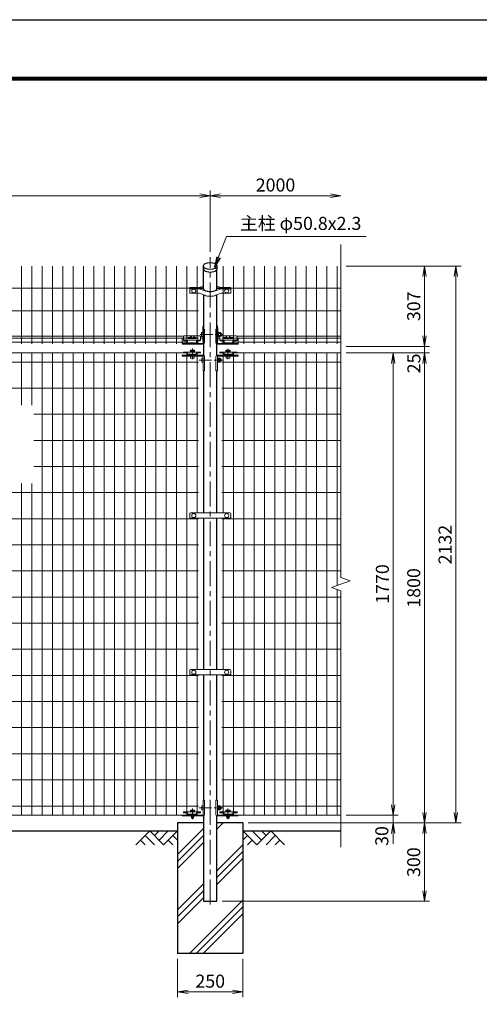
# Model space of a CAD drawing. Units: millimetres. Extents: x 0 to 8400, y 0 to 5940.
# Drawn here: x 2086 to 3845, y 2170 to 5940 of the extents above; entities that cross this region are included whole.
import ezdxf

# ---------------------------------------------------------------- set-up
doc = ezdxf.new("R2010")
doc.units = ezdxf.units.MM
doc.header["$LTSCALE"] = 3
doc.header["$MEASUREMENT"] = 0
doc.header["$PDMODE"] = 35
doc.linetypes.add('CENTER', pattern=[50.8, 31.75, -6.35, 6.35, -6.35])
doc.linetypes.add('DASHED', pattern=[19.05, 12.7, -6.35])
for name, color, linetype in [('D-BGD', 7, 'Continuous'), ('D-STR1', 1, 'Continuous'), ('D-STR4', 7, 'Continuous'), ('D-TTL', 2, 'Continuous')]:
    doc.layers.add(name, color=color, linetype=linetype)
for name, color, linetype, lineweight in [('D-BMK', 2, 'CENTER', 13), ('D-DCR-HCH', 7, 'Continuous', 13), ('D-STR-DIM', 7, 'Continuous', 13), ('D-STR-TXT', 7, 'Continuous', 13), ('D-STR2', 7, 'Continuous', 13), ('D-STR3', 3, 'Continuous', 13)]:
    doc.layers.add(name, color=color, linetype=linetype, lineweight=lineweight)
doc.styles.add('ゴシック', font='txt')
doc.dimstyles.new('STYLE', dxfattribs={"dimscale": 20, "dimtxt": 2.5, "dimasz": 2, "dimexe": 1, "dimexo": 1, "dimgap": 0.8, "dimtad": 1, "dimdsep": 46, "dimtxsty": 'ゴシック', "dimblk": 'OPEN', "dimcen": 1e-08, "dimclrd": 256, "dimclre": 256, "dimclrt": 256, "dimadec": 0, "dimazin": 2, "dimtfac": 1, "dimtmove": 2, "dimatfit": 3, "dimldrblk": 'OPEN', "dimfxl": 0, "dimtolj": 1, "dimtzin": 0, "dimlwd": -1, "dimlwe": -1, "dimarcsym": 0})

# ---------------------------------------------------------------- blocks, each defined once
blk = doc.blocks.new('_Open')
at = {"color": 0, "linetype": 'ByBlock', "lineweight": -2}
for p, q in [((-1, 0.167), (0, 0)), ((-1, -0.167), (0, 0)), ((0, 0), (-1, 0))]:
    blk.add_line(p, q, dxfattribs=at)
blk = doc.blocks.new('*D8')
at = {"layer": 'D-STR-DIM'}
for p, q in [((815, 5051), (815, 5286)), ((2815, 5051), (2815, 5286)), ((855, 5266), (2775, 5266))]:
    blk.add_line(p, q, dxfattribs=at)
at = {"layer": 'Defpoints', "color": 0}
for p in [(2815, 5266), (815, 5031), (2815, 5031)]:
    blk.add_point(p, dxfattribs=at)
at = {"layer": 'D-STR-DIM', "xscale": 40, "yscale": 40, "zscale": 40, "rotation": 180}
blk.add_blockref('_Open', (815, 5266), dxfattribs=at)
at = {"layer": 'D-STR-DIM', "xscale": 40, "yscale": 40, "zscale": 40}
blk.add_blockref('_Open', (2815, 5266), dxfattribs=at)
at = {"layer": 'D-STR-DIM', "insert": (1815, 5307), "char_height": 50, "attachment_point": 5, "style": 'ゴシック'}
blk.add_mtext('\\A1;2000', dxfattribs=at)
blk = doc.blocks.new('*D9')
at = {"layer": 'D-STR-DIM'}
for p, q in [((2815, 5051), (2815, 5286)), ((2855, 5266), (3275, 5266))]:
    blk.add_line(p, q, dxfattribs=at)
at = {"layer": 'Defpoints', "color": 0}
for p in [(3315, 5266), (3315, 5079), (2815, 5031)]:
    blk.add_point(p, dxfattribs=at)
at = {"layer": 'D-STR-DIM', "xscale": 40, "yscale": 40, "zscale": 40, "rotation": 180}
blk.add_blockref('_Open', (2815, 5266), dxfattribs=at)
at = {"layer": 'D-STR-DIM', "xscale": 40, "yscale": 40, "zscale": 40}
blk.add_blockref('_Open', (3315, 5266), dxfattribs=at)
at = {"layer": 'D-STR-DIM', "insert": (3065, 5307), "char_height": 50, "attachment_point": 5, "style": 'ゴシック'}
blk.add_mtext('\\A1;2000', dxfattribs=at)
blk = doc.blocks.new('*D10')
at = {"layer": 'D-STR-DIM'}
for p, q in [((3515, 2934), (3515, 2974)), ((3335, 2894), (3535, 2894)), ((3515, 2864), (3515, 2894)), ((2960, 2864), (3535, 2864)), ((3515, 2824), (3515, 2784))]:
    blk.add_line(p, q, dxfattribs=at)
at = {"layer": 'Defpoints', "color": 0}
for p in [(3315, 2894), (3515, 2894), (2940, 2864)]:
    blk.add_point(p, dxfattribs=at)
at = {"layer": 'D-STR-DIM', "xscale": 40, "yscale": 40, "zscale": 40}
for p, rotation in [((3515, 2894), 270), ((3515, 2864), 90)]:
    blk.add_blockref('_Open', p, dxfattribs=dict(at, rotation=rotation))
at = {"layer": 'D-STR-DIM', "insert": (3471.9, 2814.1), "char_height": 50, "attachment_point": 5, "rotation": 90, "style": 'ゴシック'}
blk.add_mtext('\\A1;30', dxfattribs=at)
blk = doc.blocks.new('*D11')
at = {"layer": 'D-STR-DIM'}
for p, q in [((3335, 4664), (3535, 4664)), ((3515, 2934), (3515, 4624)), ((3335, 2894), (3535, 2894))]:
    blk.add_line(p, q, dxfattribs=at)
at = {"layer": 'Defpoints', "color": 0}
for p in [(3315, 4664), (3515, 4664), (3315, 2894)]:
    blk.add_point(p, dxfattribs=at)
at = {"layer": 'D-STR-DIM', "xscale": 40, "yscale": 40, "zscale": 40}
for p, rotation in [((3515, 4664), 90), ((3515, 2894), 270)]:
    blk.add_blockref('_Open', p, dxfattribs=dict(at, rotation=rotation))
at = {"layer": 'D-STR-DIM', "insert": (3474, 3779), "char_height": 50, "attachment_point": 5, "rotation": 90, "style": 'ゴシック'}
blk.add_mtext('\\A1;1770', dxfattribs=at)
blk = doc.blocks.new('*D12')
at = {"layer": 'D-STR-DIM'}
for p, q in [((3335, 4664), (3655, 4664)), ((3635, 2904), (3635, 4624)), ((3335, 2864), (3655, 2864))]:
    blk.add_line(p, q, dxfattribs=at)
at = {"layer": 'Defpoints', "color": 0}
for p in [(3315, 4664), (3635, 4664), (3315, 2864)]:
    blk.add_point(p, dxfattribs=at)
at = {"layer": 'D-STR-DIM', "xscale": 40, "yscale": 40, "zscale": 40}
for p, rotation in [((3635, 4664), 90), ((3635, 2864), 270)]:
    blk.add_blockref('_Open', p, dxfattribs=dict(at, rotation=rotation))
at = {"layer": 'D-STR-DIM', "insert": (3594, 3764), "char_height": 50, "attachment_point": 5, "rotation": 90, "style": 'ゴシック'}
blk.add_mtext('\\A1;1800', dxfattribs=at)
blk = doc.blocks.new('*D6')
at = {"layer": 'D-STR-DIM'}
for p, q in [((3335, 4996), (3775, 4996)), ((3755, 2904), (3755, 4956)), ((2960, 2864), (3775, 2864))]:
    blk.add_line(p, q, dxfattribs=at)
at = {"layer": 'Defpoints', "color": 0}
for p in [(3315, 4996), (3755, 4996), (2940, 2864)]:
    blk.add_point(p, dxfattribs=at)
at = {"layer": 'D-STR-DIM', "xscale": 40, "yscale": 40, "zscale": 40}
for p, rotation in [((3755, 4996), 90), ((3755, 2864), 270)]:
    blk.add_blockref('_Open', p, dxfattribs=dict(at, rotation=rotation))
at = {"layer": 'D-STR-DIM', "insert": (3714, 3930), "char_height": 50, "attachment_point": 5, "rotation": 90, "style": 'ゴシック'}
blk.add_mtext('\\A1;2132', dxfattribs=at)
blk = doc.blocks.new('*D13')
at = {"layer": 'D-STR-DIM'}
for p, q in [((3635, 4729), (3635, 4769)), ((3335, 4689), (3655, 4689)), ((3635, 4664), (3635, 4689)), ((3335, 4664), (3655, 4664)), ((3635, 4624), (3635, 4584))]:
    blk.add_line(p, q, dxfattribs=at)
at = {"layer": 'Defpoints', "color": 0}
for p in [(3315, 4689), (3635, 4689), (3315, 4664)]:
    blk.add_point(p, dxfattribs=at)
at = {"layer": 'D-STR-DIM', "xscale": 40, "yscale": 40, "zscale": 40}
for p, rotation in [((3635, 4689), 270), ((3635, 4664), 90)]:
    blk.add_blockref('_Open', p, dxfattribs=dict(at, rotation=rotation))
at = {"layer": 'D-STR-DIM', "insert": (3594.6, 4623.7), "char_height": 50, "attachment_point": 5, "rotation": 90, "style": 'ゴシック'}
blk.add_mtext('\\A1;25', dxfattribs=at)
blk = doc.blocks.new('*D14')
at = {"layer": 'D-STR-DIM'}
for p, q in [((2960, 2864), (3655, 2864)), ((3635, 2824), (3635, 2604)), ((2860.4, 2564), (3655, 2564))]:
    blk.add_line(p, q, dxfattribs=at)
at = {"layer": 'Defpoints', "color": 0}
for p in [(2940, 2864), (2840.4, 2564), (3635, 2564)]:
    blk.add_point(p, dxfattribs=at)
at = {"layer": 'D-STR-DIM', "xscale": 40, "yscale": 40, "zscale": 40}
for p, rotation in [((3635, 2864), 90), ((3635, 2564), 270)]:
    blk.add_blockref('_Open', p, dxfattribs=dict(at, rotation=rotation))
at = {"layer": 'D-STR-DIM', "insert": (3594, 2714), "char_height": 50, "attachment_point": 5, "rotation": 90, "style": 'ゴシック'}
blk.add_mtext('\\A1;300', dxfattribs=at)
blk = doc.blocks.new('*D7')
at = {"layer": 'D-STR-DIM'}
for p, q in [((2690, 2344), (2690, 2197.3)), ((2940, 2344), (2940, 2197.3)), ((2730, 2217.3), (2900, 2217.3))]:
    blk.add_line(p, q, dxfattribs=at)
at = {"layer": 'Defpoints', "color": 0}
for p in [(2690, 2364), (2940, 2364), (2940, 2217.3)]:
    blk.add_point(p, dxfattribs=at)
at = {"layer": 'D-STR-DIM', "xscale": 40, "yscale": 40, "zscale": 40, "rotation": 180}
blk.add_blockref('_Open', (2690, 2217.3), dxfattribs=at)
at = {"layer": 'D-STR-DIM', "xscale": 40, "yscale": 40, "zscale": 40}
blk.add_blockref('_Open', (2940, 2217.3), dxfattribs=at)
at = {"layer": 'D-STR-DIM', "insert": (2815, 2258.3), "char_height": 50, "attachment_point": 5, "style": 'ゴシック'}
blk.add_mtext('\\A1;250', dxfattribs=at)
blk = doc.blocks.new('*D15')
at = {"layer": 'D-STR-DIM'}
for p, q in [((3335, 4996), (3655, 4996)), ((3635, 4729), (3635, 4956)), ((3335, 4689), (3655, 4689))]:
    blk.add_line(p, q, dxfattribs=at)
at = {"layer": 'Defpoints', "color": 0}
for p in [(3315, 4996), (3635, 4996), (3315, 4689)]:
    blk.add_point(p, dxfattribs=at)
at = {"layer": 'D-STR-DIM', "xscale": 40, "yscale": 40, "zscale": 40}
for p, rotation in [((3635, 4996), 90), ((3635, 4689), 270)]:
    blk.add_blockref('_Open', p, dxfattribs=dict(at, rotation=rotation))
at = {"layer": 'D-STR-DIM', "insert": (3594, 4842.5), "char_height": 50, "attachment_point": 5, "rotation": 90, "style": 'ゴシック'}
blk.add_mtext('\\A1;307', dxfattribs=at)

msp = doc.modelspace()

# ---------------------------------------------------------------- hatches: boundary and pattern name
at = {"layer": 'D-DCR-HCH'}
h = msp.add_hatch(dxfattribs=at)
h.set_pattern_fill('PLAST', color=256, scale=600, angle=45)
h.paths.add_polyline_path([(2940.025, 2863.98), (2840.425, 2863.98), (2840.425, 2563.98), (2789.625, 2563.98), (2789.625, 2863.98), (2690.025, 2863.98), (2690.025, 2363.98), (2940.025, 2363.98)])

# ---------------------------------------------------------------- linework, layer by layer
at = {"layer": 'D-BGD'}
for p, q in [((940.025, 2833.98), (2690.025, 2833.98)), ((2940.025, 2833.98), (3315.025, 2833.98))]:
    msp.add_line(p, q, dxfattribs=at)
at = {"layer": 'D-BMK'}
for p, q in [((2815.025, 2551.98), (2815.025, 5030.98)), ((2747.125, 4680.48), (2747.125, 4639.98)), ((2882.925, 4679.98), (2882.925, 4639.98)), ((2747.125, 4658.644), (2747.125, 4642.518)), ((2882.925, 4658.344), (2882.925, 4642.518)), ((2747.125, 2918.98), (2747.125, 2878.98)), ((2882.925, 2918.98), (2882.925, 2878.98))]:
    msp.add_line(p, q, dxfattribs=at)
at = {"layer": 'D-BMK', "ltscale": 0.5}
for p, q in [((2776.925, 4734.879), (2863.753, 4734.879)), ((2772.829, 4635.98), (2863.753, 4635.98)), ((2772.829, 2921.98), (2863.753, 2921.98))]:
    msp.add_line(p, q, dxfattribs=at)
at = {"layer": 'D-DCR-HCH'}
for p, q in [((2583.601, 2833.98), (2530.389, 2780.768)), ((2583.601, 2833.98), (2636.813, 2780.768)), ((2601.339, 2816.242), (2619.076, 2833.98)), ((2619.076, 2798.505), (2654.551, 2833.98)), ((2636.813, 2780.768), (2690.025, 2833.98)), ((2993.238, 2780.768), (2940.025, 2833.98)), ((3010.975, 2798.505), (2975.5, 2833.98)), ((3046.45, 2833.98), (2993.238, 2780.768)), ((3028.805, 2816.15), (3010.975, 2833.98)), ((3046.45, 2833.98), (3099.662, 2780.768)), ((2548.127, 2798.505), (2565.945, 2780.768)), ((2565.864, 2816.242), (2601.502, 2780.768)), ((2654.551, 2798.505), (2672.37, 2780.768)), ((2672.288, 2816.242), (2690.025, 2798.586)), ((2957.763, 2816.242), (2940.025, 2798.586)), ((2975.5, 2798.505), (2957.681, 2780.768)), ((3064.187, 2816.242), (3028.549, 2780.768)), ((3081.924, 2798.505), (3064.105, 2780.768))]:
    msp.add_line(p, q, dxfattribs=at)
at = {"layer": 'D-STR-DIM'}
for p, q in [((3315.025, 3804.632), (3315.025, 5078.98)), ((3279.787, 3766.154), (3350.264, 3791.806)), ((3350.264, 3791.806), (3315.025, 3804.632)), ((3315.025, 3753.328), (3279.787, 3766.154)), ((3315.025, 2770.98), (3315.025, 3753.328))]:
    msp.add_line(p, q, dxfattribs=at)
at = {"layer": 'D-STR1'}
for p, q in [((2788.425, 4996.419), (2788.425, 4986.892)), ((2789.625, 4909.475), (2789.625, 4982.943)), ((2840.425, 4909.475), (2840.425, 4982.943)), ((2841.625, 4986.892), (2841.625, 4996.419)), ((2789.625, 4886.456), (2789.625, 4759.821)), ((2840.425, 4759.821), (2840.425, 4886.456)), ((2789.625, 4698.202), (2789.625, 4654.637)), ((2840.425, 4654.637), (2840.425, 4698.202)), ((2789.625, 4594.98), (2789.625, 4051.23)), ((2840.425, 4051.23), (2840.425, 4594.98)), ((2789.625, 4031.23), (2789.625, 3451.23)), ((2840.425, 3451.23), (2840.425, 4031.23)), ((2789.625, 3431.23), (2789.625, 2950.78)), ((2840.425, 2950.78), (2840.425, 3431.23)), ((2789.625, 2891.123), (2789.625, 2563.98)), ((2840.425, 2563.98), (2840.425, 2891.123)), ((2789.625, 2563.98), (2840.425, 2563.98))]:
    msp.add_line(p, q, dxfattribs=at)
msp.add_ellipse((2815.025, 4996.419), major_axis=(26.6, 0), ratio=0.5, dxfattribs=at)
msp.add_ellipse((2815.025, 4986.892), major_axis=(26.6, 0), ratio=0.5, start_param=3.14159265, end_param=6.28318531, dxfattribs=at)
at = {"layer": 'D-STR2'}
for p, q in [((2092.109, 4698.501), (2092.109, 4996.419)), ((2131.692, 4698.501), (2131.692, 4996.419)), ((2171.275, 4698.501), (2171.275, 4996.419)), ((2210.859, 4698.501), (2210.859, 4996.419)), ((2250.442, 4698.501), (2250.442, 4996.419)), ((2290.025, 4698.501), (2290.025, 4996.419)), ((2329.609, 4698.501), (2329.609, 4996.419)), ((2369.192, 4698.501), (2369.192, 4996.419)), ((2408.775, 4698.501), (2408.775, 4996.419)), ((2448.359, 4698.501), (2448.359, 4996.419)), ((2487.942, 4698.501), (2487.942, 4996.419)), ((2527.525, 4698.501), (2527.525, 4996.419)), ((2567.109, 4698.501), (2567.109, 4996.419)), ((2606.692, 4698.501), (2606.692, 4996.419)), ((2646.275, 4698.501), (2646.275, 4996.419)), ((2685.859, 4698.501), (2685.859, 4996.419)), ((2725.442, 4698.501), (2725.442, 4996.419)), ((2765.025, 4698.501), (2765.025, 4996.419)), ((2865.025, 4698.501), (2865.025, 4996.419)), ((2904.609, 4698.501), (2904.609, 4996.419)), ((2944.192, 4698.501), (2944.192, 4996.419)), ((2983.775, 4698.501), (2983.775, 4996.419)), ((3023.359, 4698.501), (3023.359, 4996.419)), ((3062.942, 4698.501), (3062.942, 4996.419)), ((3102.525, 4698.501), (3102.525, 4996.419)), ((3142.109, 4698.501), (3142.109, 4996.419)), ((3181.692, 4698.501), (3181.692, 4996.419)), ((3221.275, 4698.501), (3221.275, 4996.419)), ((3260.859, 4698.501), (3260.859, 4996.419)), ((3300.442, 4698.501), (3300.442, 4996.419)), ((2770.025, 4911.896), (860.025, 4911.896)), ((2860.025, 4911.896), (3315.025, 4911.896)), ((2770.025, 4825.294), (860.025, 4825.294)), ((2860.025, 4825.294), (3315.025, 4825.294)), ((2770.025, 4720.204), (860.025, 4720.204)), ((2713.587, 4728.736), (916.464, 4728.736)), ((2860.025, 4720.204), (3315.025, 4720.204)), ((2916.464, 4728.736), (3315.025, 4728.736)), ((2728.449, 4705.204), (901.602, 4705.204)), ((2770.025, 4705.204), (2762.111, 4705.204)), ((2860.025, 4705.204), (2867.94, 4705.204)), ((2901.602, 4705.204), (3315.025, 4705.204)), ((2728.275, 4663.98), (901.775, 4663.98)), ((2092.109, 4463.98), (2092.109, 4663.98)), ((2131.692, 4463.98), (2131.692, 4663.98)), ((2171.275, 2893.98), (2171.275, 4663.98)), ((2210.859, 2893.98), (2210.859, 4663.98)), ((2250.442, 2893.98), (2250.442, 4663.98)), ((2290.025, 2893.98), (2290.025, 4663.98)), ((2329.609, 2893.98), (2329.609, 4663.98)), ((2369.192, 2893.98), (2369.192, 4663.98)), ((2408.775, 2893.98), (2408.775, 4663.98)), ((2448.359, 2893.98), (2448.359, 4663.98)), ((2487.942, 2893.98), (2487.942, 4663.98)), ((2527.525, 2893.98), (2527.525, 4663.98)), ((2567.109, 2893.98), (2567.109, 4663.98)), ((2606.692, 2893.98), (2606.692, 4663.98)), ((2646.275, 2893.98), (2646.275, 4663.98)), ((2685.859, 2893.98), (2685.859, 4663.98)), ((2725.442, 2893.98), (2725.442, 4663.98)), ((2768.175, 4663.98), (2762.775, 4663.98)), ((2765.025, 4051.23), (2765.025, 4663.98)), ((2860.025, 4663.98), (2865.425, 4663.98)), ((2865.025, 4051.23), (2865.025, 4663.98)), ((2901.775, 4663.98), (3315.025, 4663.98)), ((2904.609, 2893.98), (2904.609, 4663.98)), ((2944.192, 2893.98), (2944.192, 4663.98)), ((2983.775, 2893.98), (2983.775, 4663.98)), ((3023.359, 2893.98), (3023.359, 4663.98)), ((3062.942, 2893.98), (3062.942, 4663.98)), ((3102.525, 2893.98), (3102.525, 4663.98)), ((3142.109, 2893.98), (3142.109, 4663.98)), ((3181.692, 2893.98), (3181.692, 4663.98)), ((3221.275, 2893.98), (3221.275, 4663.98)), ((3260.859, 2893.98), (3260.859, 4663.98)), ((3300.442, 3773.672), (3300.442, 4663.98)), ((2770.025, 4628.98), (860.025, 4628.98)), ((2860.025, 4628.98), (3315.025, 4628.98)), ((2770.025, 4528.98), (860.025, 4528.98)), ((2860.025, 4528.98), (3315.025, 4528.98)), ((2770.025, 4428.98), (2140.025, 4428.98)), ((2860.025, 4428.98), (3315.025, 4428.98)), ((2770.025, 4328.98), (2140.025, 4328.98)), ((2860.025, 4328.98), (3315.025, 4328.98)), ((2770.025, 4228.98), (2140.025, 4228.98)), ((2860.025, 4228.98), (3315.025, 4228.98)), ((2092.109, 2893.98), (2092.109, 4163.98)), ((2131.692, 2893.98), (2131.692, 4163.98)), ((2770.025, 4128.98), (860.025, 4128.98)), ((2860.025, 4128.98), (3315.025, 4128.98)), ((2770.025, 4028.98), (860.025, 4028.98)), ((2765.025, 3451.23), (2765.025, 4031.23)), ((2860.025, 4028.98), (3315.025, 4028.98)), ((2865.025, 3451.23), (2865.025, 4031.23)), ((2770.025, 3928.98), (860.025, 3928.98)), ((2860.025, 3928.98), (3315.025, 3928.98)), ((2770.025, 3828.98), (860.025, 3828.98)), ((2860.025, 3828.98), (3315.025, 3828.98)), ((3300.442, 2893.98), (3300.442, 3758.636)), ((2770.025, 3728.98), (860.025, 3728.98)), ((2860.025, 3728.98), (3315.025, 3728.98)), ((2770.025, 3628.98), (860.025, 3628.98)), ((2860.025, 3628.98), (3315.025, 3628.98)), ((2770.025, 3528.98), (860.025, 3528.98)), ((2860.025, 3528.98), (3315.025, 3528.98)), ((2765.025, 2893.98), (2765.025, 3431.23)), ((2865.025, 2893.98), (2865.025, 3431.23)), ((2770.025, 3428.98), (860.025, 3428.98)), ((2860.025, 3428.98), (3315.025, 3428.98)), ((2770.025, 3328.98), (860.025, 3328.98)), ((2860.025, 3328.98), (3315.025, 3328.98)), ((2770.025, 3228.98), (860.025, 3228.98)), ((2860.025, 3228.98), (3315.025, 3228.98)), ((2770.025, 3128.98), (860.025, 3128.98)), ((2860.025, 3128.98), (3315.025, 3128.98)), ((2770.025, 3028.98), (860.025, 3028.98)), ((2860.025, 3028.98), (3315.025, 3028.98)), ((2770.025, 2928.98), (860.025, 2928.98)), ((2860.025, 2928.98), (3315.025, 2928.98)), ((2770.025, 2893.98), (860.025, 2893.98)), ((2860.025, 2893.98), (3315.025, 2893.98))]:
    msp.add_line(p, q, dxfattribs=at)
at = {"layer": 'D-STR3'}
for p, q in [((2736.526, 4912.074), (2736.525, 4897.552)), ((2736.526, 4909.124), (2736.525, 4894.602)), ((2773.019, 4914.023), (2738.525, 4914.023)), ((2789.625, 4912.898), (2738.525, 4912.898)), ((2789.625, 4911.073), (2738.525, 4911.073)), ((2772.525, 4909.948), (2738.525, 4909.948)), ((2772.525, 4909.948), (2794.387, 4902.061)), ((2773.019, 4914.023), (2789.625, 4920.014)), ((2857.525, 4909.948), (2835.664, 4902.061)), ((2857.032, 4914.023), (2840.425, 4920.014)), ((2840.425, 4912.898), (2891.526, 4912.898)), ((2840.425, 4911.073), (2891.526, 4911.073)), ((2857.032, 4914.023), (2891.526, 4914.023)), ((2857.525, 4909.948), (2891.526, 4909.948)), ((2893.525, 4912.074), (2893.526, 4897.552)), ((2893.525, 4909.124), (2893.526, 4894.602)), ((2772.589, 4892.602), (2738.525, 4892.602)), ((2772.589, 4892.602), (2794.367, 4884.745)), ((2857.462, 4892.602), (2835.684, 4884.745)), ((2857.462, 4892.602), (2891.526, 4892.602)), ((2786.425, 4710.63), (2786.425, 4759.821)), ((2787.412, 4763.544), (2787.412, 4767.427)), ((2787.412, 4701.63), (2787.412, 4750.802)), ((2789.625, 4750.321), (2787.593, 4751.376)), ((2787.609, 4767.825), (2789.625, 4768.873)), ((2788.008, 4751.716), (2790.277, 4752.653)), ((2788.045, 4767.909), (2789.625, 4767.257)), ((2790.221, 4750.566), (2793.42, 4751.887)), ((2793.625, 4703.63), (2793.625, 4752.497)), ((2836.425, 4703.63), (2836.425, 4752.497)), ((2839.83, 4750.566), (2836.631, 4751.887)), ((2842.043, 4751.716), (2839.774, 4752.653)), ((2842.442, 4767.825), (2840.425, 4768.873)), ((2842.006, 4767.909), (2840.425, 4767.257)), ((2840.425, 4750.321), (2842.458, 4751.376)), ((2842.639, 4763.544), (2842.639, 4767.427)), ((2842.639, 4701.63), (2842.639, 4750.802)), ((2843.625, 4710.63), (2843.625, 4759.821)), ((2708.125, 4699.359), (2708.125, 4719.13)), ((2709.625, 4720.63), (2712.525, 4720.63)), ((2712.525, 4726.446), (2712.525, 4713.175)), ((2715.525, 4729.446), (2728.275, 4729.446)), ((2728.275, 4729.734), (2762.275, 4729.734)), ((2728.275, 4729.734), (2728.275, 4729.446)), ((2732.275, 4723.446), (2740.111, 4723.446)), ((2732.275, 4720.675), (2740.111, 4720.675)), ((2732.275, 4718.946), (2743.29, 4718.946)), ((2747.125, 4721.606), (2747.125, 4717.839)), ((2750.961, 4718.946), (2758.276, 4718.946)), ((2754.14, 4723.446), (2758.275, 4723.446)), ((2754.14, 4720.675), (2758.275, 4720.675)), ((2762.275, 4729.734), (2762.275, 4729.446)), ((2762.275, 4729.446), (2775.025, 4729.446)), ((2778.025, 4726.446), (2778.025, 4713.175)), ((2778.025, 4720.63), (2786.412, 4720.63)), ((2781.625, 4741.379), (2781.625, 4728.379)), ((2786.425, 4742.879), (2786.425, 4726.879)), ((2789.625, 4700.63), (2789.625, 4749.652)), ((2840.425, 4700.859), (2840.425, 4749.652)), ((2840.425, 4700.63), (2840.425, 4749.652)), ((2852.025, 4720.63), (2843.639, 4720.63)), ((2852.025, 4726.446), (2852.025, 4713.175)), ((2867.775, 4729.446), (2855.633, 4729.446)), ((2855.925, 4738.879), (2857.698, 4738.879)), ((2855.925, 4738.202), (2858.022, 4738.202)), ((2855.925, 4731.556), (2858.022, 4731.556)), ((2855.925, 4730.879), (2857.698, 4730.879)), ((2857.698, 4738.879), (2857.698, 4730.879)), ((2901.775, 4729.734), (2867.775, 4729.734)), ((2867.775, 4729.734), (2867.775, 4729.446)), ((2875.911, 4723.446), (2871.775, 4723.446)), ((2875.911, 4720.675), (2871.775, 4720.675)), ((2879.09, 4718.946), (2871.775, 4718.946)), ((2882.925, 4721.606), (2882.925, 4717.839)), ((2897.776, 4718.946), (2886.761, 4718.946)), ((2897.775, 4723.446), (2889.94, 4723.446)), ((2897.775, 4720.675), (2889.94, 4720.675)), ((2901.775, 4729.734), (2901.775, 4729.446)), ((2914.525, 4729.446), (2901.775, 4729.446)), ((2917.525, 4726.446), (2917.525, 4713.175)), ((2920.425, 4720.63), (2917.525, 4720.63)), ((2921.925, 4699.359), (2921.925, 4719.13)), ((2786.412, 4700.63), (2709.625, 4700.63)), ((2787.625, 4697.859), (2709.625, 4697.859)), ((2715.525, 4712.946), (2726.775, 4712.946)), ((2715.525, 4710.175), (2726.775, 4710.175)), ((2724.418, 4712.946), (2726.775, 4712.946)), ((2728.275, 4711.446), (2728.275, 4706.21)), ((2760.275, 4712.877), (2730.275, 4712.877)), ((2759.275, 4703.21), (2731.267, 4703.21)), ((2762.275, 4711.446), (2762.275, 4705.981)), ((2763.775, 4712.946), (2775.025, 4712.946)), ((2763.775, 4710.175), (2775.025, 4710.175)), ((2770.418, 4710.175), (2763.775, 4710.175)), ((2842.425, 4697.859), (2920.425, 4697.859)), ((2843.639, 4700.63), (2920.425, 4700.63)), ((2866.275, 4712.946), (2855.025, 4712.946)), ((2866.275, 4710.175), (2855.025, 4710.175)), ((2859.633, 4710.175), (2866.275, 4710.175)), ((2867.775, 4711.446), (2867.775, 4705.981)), ((2899.775, 4712.877), (2869.775, 4712.877)), ((2898.775, 4703.21), (2870.767, 4703.21)), ((2901.775, 4711.446), (2901.775, 4706.21)), ((2914.525, 4712.946), (2903.275, 4712.946)), ((2905.633, 4712.946), (2903.275, 4712.946)), ((2914.525, 4710.175), (2903.275, 4710.175)), ((2708.125, 4654.98), (2787.625, 4654.98)), ((2708.125, 4654.98), (2708.125, 4651.78)), ((2708.125, 4651.78), (2786.412, 4651.78)), ((2712.525, 4667.18), (2712.525, 4663.98)), ((2712.525, 4667.18), (2778.025, 4667.18)), ((2728.275, 4663.98), (2712.525, 4663.98)), ((2728.275, 4663.98), (2728.275, 4659.18)), ((2762.275, 4659.18), (2728.275, 4659.18)), ((2738.625, 4668.78), (2755.625, 4668.78)), ((2738.625, 4667.18), (2738.625, 4668.78)), ((2755.625, 4667.18), (2738.625, 4667.18)), ((2739.025, 4673.28), (2739.025, 4668.78)), ((2755.225, 4668.78), (2739.025, 4668.78)), ((2739.625, 4655.98), (2754.625, 4655.98)), ((2739.625, 4655.98), (2739.625, 4654.98)), ((2740.125, 4651.78), (2740.125, 4643.98)), ((2740.125, 4643.98), (2754.125, 4643.98)), ((2753.36, 4674.28), (2741.014, 4674.28)), ((2743.075, 4673.28), (2743.075, 4668.78)), ((2743.125, 4659.18), (2743.125, 4655.98)), ((2743.802, 4643.78), (2743.69, 4643.98)), ((2743.802, 4643.98), (2743.802, 4643.78)), ((2750.448, 4643.78), (2743.802, 4643.78)), ((2750.448, 4643.98), (2750.448, 4643.78)), ((2750.561, 4643.98), (2750.448, 4643.78)), ((2751.125, 4659.18), (2751.125, 4655.98)), ((2751.175, 4673.28), (2751.175, 4668.78)), ((2754.125, 4651.78), (2754.125, 4643.98)), ((2754.625, 4655.98), (2754.625, 4654.98)), ((2755.225, 4673.28), (2755.225, 4668.78)), ((2755.625, 4668.78), (2755.625, 4667.18)), ((2762.275, 4663.98), (2762.275, 4659.18)), ((2778.025, 4663.98), (2762.275, 4663.98)), ((2778.025, 4667.18), (2778.025, 4663.98)), ((2782.612, 4642.48), (2782.612, 4629.48)), ((2787.412, 4650.78), (2787.412, 4594.98)), ((2787.412, 4643.98), (2787.412, 4627.98)), ((2793.625, 4648.98), (2793.625, 4594.98)), ((2836.425, 4648.98), (2836.425, 4594.98)), ((2921.925, 4654.98), (2842.425, 4654.98)), ((2842.639, 4650.78), (2842.639, 4594.98)), ((2842.639, 4644.48), (2842.639, 4643.04)), ((2843.139, 4644.48), (2842.639, 4644.48)), ((2842.639, 4639.98), (2843.439, 4639.98)), ((2842.639, 4639.303), (2843.439, 4639.303)), ((2842.825, 4642.459), (2843.546, 4641.45)), ((2843.139, 4644.48), (2843.139, 4643.04)), ((2843.232, 4642.749), (2843.646, 4642.169)), ((2843.439, 4640.48), (2843.827, 4643.642)), ((2843.439, 4640.48), (2843.439, 4631.48)), ((2921.925, 4651.78), (2843.639, 4651.78)), ((2845.595, 4643.73), (2843.927, 4643.73)), ((2845.638, 4635.98), (2845.638, 4643.705)), ((2852.433, 4639.732), (2845.638, 4639.732)), ((2845.737, 4643.485), (2845.692, 4643.656)), ((2852.433, 4643.485), (2845.737, 4643.485)), ((2852.025, 4667.18), (2852.025, 4663.98)), ((2917.525, 4667.18), (2852.025, 4667.18)), ((2852.025, 4663.98), (2867.775, 4663.98)), ((2854.939, 4640.98), (2854.939, 4630.98)), ((2854.939, 4639.98), (2856.412, 4639.98)), ((2854.939, 4639.303), (2856.735, 4639.303)), ((2856.412, 4639.98), (2856.412, 4631.98)), ((2867.775, 4663.98), (2867.775, 4659.18)), ((2867.775, 4659.18), (2901.775, 4659.18)), ((2891.425, 4668.78), (2874.425, 4668.78)), ((2874.425, 4668.78), (2874.425, 4667.18)), ((2874.425, 4667.18), (2891.425, 4667.18)), ((2874.825, 4673.28), (2874.825, 4668.78)), ((2874.825, 4668.78), (2891.025, 4668.78)), ((2890.425, 4655.98), (2875.425, 4655.98)), ((2875.425, 4655.98), (2875.425, 4654.98)), ((2875.925, 4651.78), (2875.925, 4643.98)), ((2889.925, 4643.98), (2875.925, 4643.98)), ((2876.691, 4674.28), (2889.037, 4674.28)), ((2878.875, 4673.28), (2878.875, 4668.78)), ((2878.925, 4659.18), (2878.925, 4655.98)), ((2879.602, 4643.78), (2879.49, 4643.98)), ((2879.602, 4643.98), (2879.602, 4643.78)), ((2886.248, 4643.78), (2879.602, 4643.78)), ((2886.248, 4643.98), (2886.248, 4643.78)), ((2886.361, 4643.98), (2886.248, 4643.78)), ((2886.925, 4659.18), (2886.925, 4655.98)), ((2886.975, 4673.28), (2886.975, 4668.78)), ((2889.925, 4651.78), (2889.925, 4643.98)), ((2890.425, 4655.98), (2890.425, 4654.98)), ((2891.025, 4673.28), (2891.025, 4668.78)), ((2891.425, 4667.18), (2891.425, 4668.78)), ((2901.775, 4663.98), (2901.775, 4659.18)), ((2901.775, 4663.98), (2917.525, 4663.98)), ((2917.525, 4667.18), (2917.525, 4663.98)), ((2921.925, 4654.98), (2921.925, 4651.78)), ((2842.639, 4632.657), (2843.439, 4632.657)), ((2842.639, 4631.98), (2843.439, 4631.98)), ((2842.639, 4628.919), (2842.639, 4627.48)), ((2843.139, 4627.48), (2842.639, 4627.48)), ((2842.825, 4629.501), (2843.546, 4630.51)), ((2843.139, 4628.919), (2843.139, 4627.48)), ((2843.232, 4629.21), (2843.646, 4629.79)), ((2843.439, 4631.48), (2843.827, 4628.317)), ((2845.572, 4628.23), (2843.927, 4628.23)), ((2845.638, 4635.98), (2845.638, 4628.255)), ((2852.433, 4632.227), (2845.638, 4632.227)), ((2852.433, 4628.474), (2845.737, 4628.474)), ((2854.939, 4632.657), (2856.735, 4632.657)), ((2854.939, 4631.98), (2856.412, 4631.98)), ((2787.412, 4594.98), (2793.625, 4594.98)), ((2842.639, 4594.98), (2836.425, 4594.98)), ((2736.525, 4048.23), (2736.525, 4034.23)), ((2739.525, 4051.23), (2890.525, 4051.23)), ((2893.525, 4048.23), (2893.525, 4034.23)), ((2739.525, 4031.23), (2890.525, 4031.23)), ((2736.525, 3448.23), (2736.525, 3434.23)), ((2739.525, 3451.23), (2890.525, 3451.23)), ((2739.525, 3431.23), (2890.525, 3431.23)), ((2893.525, 3448.23), (2893.525, 3434.23)), ((2787.412, 2950.78), (2793.625, 2950.78)), ((2787.412, 2894.98), (2787.412, 2950.78)), ((2793.625, 2896.78), (2793.625, 2950.78)), ((2836.425, 2896.78), (2836.425, 2950.78)), ((2842.639, 2950.78), (2836.425, 2950.78)), ((2842.639, 2894.98), (2842.639, 2950.78)), ((2712.525, 2906.18), (2712.525, 2902.98)), ((2712.525, 2906.18), (2778.025, 2906.18)), ((2738.625, 2907.78), (2755.625, 2907.78)), ((2738.625, 2906.18), (2738.625, 2907.78)), ((2755.625, 2906.18), (2738.625, 2906.18)), ((2739.025, 2912.28), (2739.025, 2907.78)), ((2755.225, 2907.78), (2739.025, 2907.78)), ((2753.36, 2913.28), (2741.014, 2913.28)), ((2743.075, 2912.28), (2743.075, 2907.78)), ((2751.175, 2912.28), (2751.175, 2907.78)), ((2755.225, 2912.28), (2755.225, 2907.78)), ((2755.625, 2907.78), (2755.625, 2906.18)), ((2778.025, 2906.18), (2778.025, 2902.98)), ((2782.612, 2928.48), (2782.612, 2915.48)), ((2787.412, 2929.98), (2787.412, 2913.98)), ((2842.639, 2930.48), (2842.639, 2929.04)), ((2843.139, 2930.48), (2842.639, 2930.48)), ((2842.639, 2925.98), (2843.439, 2925.98)), ((2842.639, 2925.303), (2843.439, 2925.303)), ((2842.639, 2918.657), (2843.439, 2918.657)), ((2842.639, 2917.98), (2843.439, 2917.98)), ((2842.639, 2914.919), (2842.639, 2913.48)), ((2843.139, 2913.48), (2842.639, 2913.48)), ((2842.825, 2928.459), (2843.546, 2927.45)), ((2842.825, 2915.501), (2843.546, 2916.51)), ((2843.139, 2930.48), (2843.139, 2929.04)), ((2843.139, 2914.919), (2843.139, 2913.48)), ((2843.232, 2928.749), (2843.646, 2928.169)), ((2843.232, 2915.21), (2843.646, 2915.79)), ((2843.439, 2926.48), (2843.827, 2929.642)), ((2843.439, 2926.48), (2843.439, 2917.48)), ((2843.439, 2917.48), (2843.827, 2914.317)), ((2845.595, 2929.73), (2843.927, 2929.73)), ((2845.572, 2914.23), (2843.927, 2914.23)), ((2845.638, 2921.98), (2845.638, 2929.705)), ((2852.433, 2925.732), (2845.638, 2925.732)), ((2845.638, 2921.98), (2845.638, 2914.255)), ((2852.433, 2918.227), (2845.638, 2918.227)), ((2845.737, 2929.485), (2845.692, 2929.656)), ((2852.433, 2929.485), (2845.737, 2929.485)), ((2852.433, 2914.474), (2845.737, 2914.474)), ((2852.025, 2906.18), (2852.025, 2902.98)), ((2917.525, 2906.18), (2852.025, 2906.18)), ((2854.939, 2926.98), (2854.939, 2916.98)), ((2854.939, 2925.98), (2856.412, 2925.98)), ((2854.939, 2925.303), (2856.735, 2925.303)), ((2854.939, 2918.657), (2856.735, 2918.657)), ((2854.939, 2917.98), (2856.412, 2917.98)), ((2856.412, 2925.98), (2856.412, 2917.98)), ((2891.425, 2907.78), (2874.425, 2907.78)), ((2874.425, 2907.78), (2874.425, 2906.18)), ((2874.425, 2906.18), (2891.425, 2906.18)), ((2874.825, 2912.28), (2874.825, 2907.78)), ((2874.825, 2907.78), (2891.025, 2907.78)), ((2876.691, 2913.28), (2889.037, 2913.28)), ((2878.875, 2912.28), (2878.875, 2907.78)), ((2886.975, 2912.28), (2886.975, 2907.78)), ((2891.025, 2912.28), (2891.025, 2907.78)), ((2891.425, 2906.18), (2891.425, 2907.78)), ((2917.525, 2906.18), (2917.525, 2902.98)), ((2708.125, 2890.78), (2708.125, 2893.98)), ((2708.125, 2893.98), (2786.412, 2893.98)), ((2708.125, 2890.78), (2787.625, 2890.78)), ((2728.275, 2902.98), (2712.525, 2902.98)), ((2728.275, 2902.98), (2728.275, 2898.18)), ((2762.275, 2898.18), (2728.275, 2898.18)), ((2739.625, 2889.78), (2739.625, 2890.78)), ((2739.625, 2889.78), (2754.625, 2889.78)), ((2740.125, 2893.98), (2740.125, 2898.18)), ((2743.125, 2889.78), (2743.125, 2883.98)), ((2751.125, 2883.98), (2743.125, 2883.98)), ((2743.802, 2882.78), (2743.125, 2883.98)), ((2743.802, 2889.78), (2743.802, 2882.78)), ((2750.448, 2882.78), (2743.802, 2882.78)), ((2750.448, 2889.78), (2750.448, 2882.78)), ((2751.125, 2883.98), (2750.448, 2882.78)), ((2751.125, 2889.78), (2751.125, 2883.98)), ((2754.125, 2893.98), (2754.125, 2898.18)), ((2754.625, 2889.78), (2754.625, 2890.78)), ((2762.275, 2902.98), (2762.275, 2898.18)), ((2778.025, 2902.98), (2762.275, 2902.98)), ((2921.925, 2890.78), (2842.425, 2890.78)), ((2921.925, 2893.98), (2843.639, 2893.98)), ((2852.025, 2902.98), (2867.775, 2902.98)), ((2867.775, 2902.98), (2867.775, 2898.18)), ((2867.775, 2898.18), (2901.775, 2898.18)), ((2875.425, 2889.78), (2875.425, 2890.78)), ((2890.425, 2889.78), (2875.425, 2889.78)), ((2875.925, 2893.98), (2875.925, 2898.18)), ((2878.925, 2889.78), (2878.925, 2883.98)), ((2878.925, 2883.98), (2886.925, 2883.98)), ((2878.925, 2883.98), (2879.602, 2882.78)), ((2879.602, 2889.78), (2879.602, 2882.78)), ((2879.602, 2882.78), (2886.248, 2882.78)), ((2886.248, 2889.78), (2886.248, 2882.78)), ((2886.248, 2882.78), (2886.925, 2883.98)), ((2886.925, 2889.78), (2886.925, 2883.98)), ((2889.925, 2893.98), (2889.925, 2898.18)), ((2890.425, 2889.78), (2890.425, 2890.78)), ((2901.775, 2902.98), (2901.775, 2898.18)), ((2901.775, 2902.98), (2917.525, 2902.98)), ((2921.925, 2890.78), (2921.925, 2893.98))]:
    msp.add_line(p, q, dxfattribs=at)
at = {"layer": 'D-STR3', "linetype": 'DASHED', "ltscale": 0.3}
for p, q in [((2843.625, 4743.379), (2843.625, 4741.939)), ((2844.125, 4743.379), (2843.625, 4743.379)), ((2843.625, 4738.879), (2844.425, 4738.879)), ((2843.625, 4738.202), (2844.425, 4738.202)), ((2843.625, 4731.556), (2844.425, 4731.556)), ((2843.625, 4730.879), (2844.425, 4730.879)), ((2843.625, 4727.819), (2843.625, 4726.379)), ((2844.125, 4726.379), (2843.625, 4726.379)), ((2843.812, 4741.358), (2844.532, 4740.349)), ((2843.812, 4728.4), (2844.532, 4729.409)), ((2844.125, 4743.379), (2844.125, 4741.939)), ((2844.125, 4727.819), (2844.125, 4726.379)), ((2844.219, 4741.649), (2844.633, 4741.069)), ((2844.219, 4728.109), (2844.633, 4728.689)), ((2844.425, 4739.379), (2844.814, 4742.541)), ((2844.425, 4739.379), (2844.425, 4730.379)), ((2844.425, 4730.379), (2844.814, 4727.217)), ((2846.581, 4742.629), (2844.913, 4742.629)), ((2846.559, 4727.129), (2844.913, 4727.129)), ((2846.625, 4734.879), (2846.625, 4742.604)), ((2853.42, 4738.632), (2846.625, 4738.632)), ((2846.625, 4734.879), (2846.625, 4727.154)), ((2853.42, 4731.126), (2846.625, 4731.126)), ((2846.724, 4742.385), (2846.678, 4742.555)), ((2853.42, 4742.385), (2846.724, 4742.385)), ((2853.42, 4727.373), (2846.724, 4727.373)), ((2855.925, 4739.879), (2855.925, 4729.879))]:
    msp.add_line(p, q, dxfattribs=at)
at = {"layer": 'D-STR3'}
for points in [[(2747.125, 4729.706), (2740.111, 4727.681), (2740.111, 4723.631), (2747.125, 4721.606), (2754.14, 4723.631), (2754.14, 4727.681)], [(2882.925, 4729.706), (2889.94, 4727.681), (2889.94, 4723.631), (2882.925, 4721.606), (2875.911, 4723.631), (2875.911, 4727.681)]]:
    msp.add_lwpolyline(points, close=True, dxfattribs=at)
for points in [[(2740.111, 4723.914), (2740.111, 4719.864), (2747.125, 4717.839), (2754.14, 4719.864), (2754.14, 4723.914)], [(2889.94, 4723.914), (2889.94, 4719.864), (2882.925, 4717.839), (2875.911, 4719.864), (2875.911, 4723.914)]]:
    msp.add_lwpolyline(points, dxfattribs=at)
for centre in [(2752.025, 4041.23), (2878.025, 4041.23), (2752.025, 3441.23), (2878.025, 3441.23)]:
    msp.add_circle(centre, 8, dxfattribs=at)
for centre, radius, start, end in [((2738.525, 4912.023), 2, 90, 180), ((2738.525, 4910.898), 2, 90, 180), ((2738.525, 4909.073), 2, 90, 180), ((2738.525, 4907.948), 2, 90, 180), ((2891.526, 4912.023), 2, 0, 90), ((2891.526, 4910.898), 2, 0, 90), ((2891.526, 4909.073), 2, 0, 90), ((2891.526, 4907.948), 2, 0, 90), ((2738.525, 4894.602), 2, 180, 270), ((2891.526, 4894.602), 2, 270, 0), ((2787.912, 4767.427), 0.5, 74.576888, 180), ((2788.412, 4750.802), 1, 111.008421, 180), ((2792.615, 4752.497), 1.01, 322.841784, 51.245222), ((2837.435, 4752.497), 1.01, 128.754778, 217.158216), ((2841.639, 4750.802), 1, 0, 68.991579), ((2842.139, 4767.427), 0.5, 0, 105.423112), ((2709.625, 4719.13), 1.5, 90, 180), ((2715.525, 4726.446), 3, 90, 180), ((2715.525, 4715.946), 3, 180, 270), ((2715.525, 4713.175), 3, 180, 270), ((2775.025, 4726.446), 3, 0, 90), ((2775.025, 4715.946), 3, 270, 0), ((2775.025, 4713.175), 3, 270, 0), ((2790.625, 4749.652), 1, 111.008421, 180), ((2839.425, 4749.652), 1, 0, 68.991579), ((2843.639, 4721.63), 1, 269.22413, 270), ((2855.025, 4726.446), 3, 161.988013, 180), ((2855.025, 4715.946), 3, 180, 270), ((2855.025, 4713.175), 3, 180, 270), ((2850.198, 4734.879), 8.5, 331.927513, 28.072487), ((2914.525, 4726.446), 3, 0, 90), ((2914.525, 4715.946), 3, 270, 0), ((2914.525, 4713.175), 3, 270, 0), ((2920.425, 4719.13), 1.5, 0, 90), ((2709.625, 4702.13), 1.5, 180, 270), ((2709.625, 4699.359), 1.5, 180, 270), ((2726.775, 4711.446), 1.5, 0, 90), ((2726.775, 4708.675), 1.5, 0, 90), ((2731.275, 4706.21), 3, 180, 270), ((2759.284, 4706.21), 3, 270, 355.627552), ((2763.775, 4711.446), 1.5, 90, 180), ((2763.775, 4708.675), 1.5, 90, 180), ((2786.412, 4701.63), 1, 270, 0), ((2786.625, 4700.859), 3, 270, 0), ((2787.625, 4703.859), 6, 270, 0), ((2842.425, 4703.859), 6, 180, 270), ((2843.425, 4700.859), 3, 180, 270), ((2843.639, 4701.63), 1, 180, 270), ((2866.275, 4711.446), 1.5, 0, 90), ((2866.275, 4708.675), 1.5, 0, 90), ((2870.767, 4706.21), 3, 184.372448, 270), ((2898.775, 4706.21), 3, 270, 0), ((2903.275, 4711.446), 1.5, 90, 180), ((2903.275, 4708.675), 1.5, 90, 180), ((2920.425, 4702.13), 1.5, 270, 0), ((2920.425, 4699.359), 1.5, 270, 0), ((2741.05, 4671.73), 2.55, 37.425054, 142.574946), ((2747.125, 4665.578), 8.701, 62.260627, 117.739373), ((2753.2, 4671.742), 2.543, 37.210895, 142.789105), ((2786.412, 4650.78), 1, 0, 90), ((2787.625, 4648.98), 6, 0, 90), ((2842.425, 4648.98), 6, 90, 180), ((2843.639, 4650.78), 1, 90, 180), ((2843.639, 4643.04), 1, 180, 215.537678), ((2843.639, 4643.04), 0.5, 180, 215.537678), ((2843.139, 4641.159), 0.5, 33.433728, 35.537678), ((2843.927, 4643.63), 0.1, 90, 173), ((2845.595, 4643.63), 0.1, 15, 90), ((2840.756, 4641.608), 5.323, 339.373217, 22.775601), ((2824.882, 4635.98), 21.191, 0, 10.200306), ((2851.417, 4641.609), 2.134, 298.453089, 61.546911), ((2846.675, 4635.98), 6.873, 0, 33.093479), ((2848.165, 4636.724), 8, 32.134626, 57.683146), ((2848.912, 4635.98), 8.5, 331.927513, 28.072487), ((2876.85, 4671.742), 2.543, 37.210895, 142.789105), ((2882.925, 4665.578), 8.701, 62.260627, 117.739373), ((2889, 4671.73), 2.55, 37.425054, 142.574946), ((2843.639, 4628.919), 1, 144.462322, 180), ((2843.639, 4628.919), 0.5, 144.462322, 180), ((2843.139, 4630.8), 0.5, 324.462322, 326.566272), ((2843.927, 4628.33), 0.1, 187, 270), ((2845.572, 4628.33), 0.1, 270, 337.224399), ((2840.756, 4630.352), 5.323, 337.224399, 20.626783), ((2824.882, 4635.98), 21.191, 349.799694, 0), ((2846.675, 4635.98), 6.873, 326.906521, 0), ((2851.417, 4630.351), 2.134, 298.453089, 61.546911), ((2848.165, 4635.235), 8, 302.316854, 327.865374), ((2739.525, 4048.23), 3, 90, 180), ((2890.525, 4048.23), 3, 0, 90), ((2739.525, 4034.23), 3, 180, 270), ((2890.525, 4034.23), 3, 270, 0), ((2739.525, 3448.23), 3, 90, 180), ((2739.525, 3434.23), 3, 180, 270), ((2890.525, 3448.23), 3, 0, 90), ((2890.525, 3434.23), 3, 270, 0), ((2741.05, 2910.73), 2.55, 37.425054, 142.574946), ((2747.125, 2904.578), 8.701, 62.260627, 117.739373), ((2753.2, 2910.742), 2.543, 37.210895, 142.789105), ((2843.639, 2929.04), 1, 180, 215.537678), ((2843.639, 2914.919), 1, 144.462322, 180), ((2843.639, 2929.04), 0.5, 180, 215.537678), ((2843.639, 2914.919), 0.5, 144.462322, 180), ((2843.139, 2927.159), 0.5, 33.433728, 35.537678), ((2843.139, 2916.8), 0.5, 324.462322, 326.566272), ((2843.927, 2929.63), 0.1, 90, 173), ((2843.927, 2914.33), 0.1, 187, 270), ((2845.572, 2914.33), 0.1, 270, 337.224399), ((2845.595, 2929.63), 0.1, 15, 90), ((2840.756, 2927.608), 5.323, 339.373217, 22.775601), ((2840.756, 2916.352), 5.323, 337.224399, 20.626783), ((2824.882, 2921.98), 21.191, 0, 10.200306), ((2824.882, 2921.98), 21.191, 349.799694, 0), ((2851.417, 2927.609), 2.134, 298.453089, 61.546911), ((2846.675, 2921.98), 6.873, 0, 33.093479), ((2846.675, 2921.98), 6.873, 326.906521, 0), ((2851.417, 2916.351), 2.134, 298.453089, 61.546911), ((2848.165, 2922.724), 8, 32.134626, 57.683146), ((2848.165, 2921.235), 8, 302.316854, 327.865374), ((2848.912, 2921.98), 8.5, 331.927513, 28.072487), ((2876.85, 2910.742), 2.543, 37.210895, 142.789105), ((2882.925, 2904.578), 8.701, 62.260627, 117.739373), ((2889, 2910.73), 2.55, 37.425054, 142.574946), ((2786.412, 2894.98), 1, 270, 0), ((2787.625, 2896.78), 6, 270, 0), ((2842.425, 2896.78), 6, 180, 270), ((2843.639, 2894.98), 1, 180, 270)]:
    msp.add_arc(centre, radius, start, end, dxfattribs=at)
at = {"layer": 'D-STR3', "linetype": 'DASHED', "ltscale": 0.3}
for centre, radius, start, end in [((2844.625, 4741.939), 1, 180, 215.537678), ((2844.625, 4727.819), 1, 144.462322, 180), ((2844.625, 4741.939), 0.5, 180, 215.537678), ((2844.625, 4727.819), 0.5, 144.462322, 180), ((2844.125, 4740.059), 0.5, 33.433728, 35.537678), ((2844.125, 4729.699), 0.5, 324.462322, 326.566272), ((2844.913, 4742.529), 0.1, 90, 173), ((2844.913, 4727.229), 0.1, 187, 270), ((2846.559, 4727.229), 0.1, 270, 337.224399), ((2846.581, 4742.529), 0.1, 15, 90), ((2841.743, 4740.507), 5.323, 339.373217, 22.775601), ((2841.743, 4729.251), 5.323, 337.224399, 20.626783), ((2825.868, 4734.879), 21.191, 0, 10.200306), ((2825.868, 4734.879), 21.191, 349.799694, 0), ((2852.403, 4740.508), 2.134, 298.453089, 61.546911), ((2847.662, 4734.879), 6.873, 0, 33.093479), ((2847.662, 4734.879), 6.873, 326.906521, 0), ((2852.403, 4729.25), 2.134, 298.453089, 61.546911), ((2849.151, 4735.624), 8, 32.134626, 57.683146), ((2849.151, 4734.134), 8, 302.316854, 327.865374)]:
    msp.add_arc(centre, radius, start, end, dxfattribs=at)
at = {"layer": 'D-STR3'}
for centre, major_axis, ratio, start_param, end_param in [((2752.025, 4901.275), (8, 0), 0.8660254, -1.57079633, 4.71238898), ((2815.025, 4909.948), (25.425, 0), 0.41976133, 3.18585506, 6.2389229), ((2815.025, 4909.948), (-27.7, 0), 0.42689531, 7.0133275, 8.69463577), ((2815.025, 4892.627), (27.711, 0), 0.4267354, 3.87110925, 5.55366872), ((2815.025, 4759.821), (28.6, 0), 0.5, 8.94720244, 9.94979041), ((2815.025, 4759.821), (-25.4, 0), 0.5, 2.59896006, 3.14159265), ((2732.275, 4721.196), (4.5, 0), 0.5, 1.57079633, 4.7124049), ((2732.275, 4718.425), (4.5, 0), 0.5, 1.57079633, 2.4781406), ((2758.275, 4721.196), (4.5, 0), 0.5, 4.71237316, 7.85398163), ((2758.275, 4718.425), (4.5, 0), 0.5, 6.94663736, 7.85398163), ((2786.425, 4741.379), (4.8, 0), 0.3125, 1.57079633, 3.14159265), ((2815.025, 4710.63), (28.6, 0), 0.5, 9.42477796, 9.68818522), ((2787.412, 4642.48), (4.8, 0), 0.3125, 1.57079633, 3.14159265), ((2787.412, 2928.48), (4.8, 0), 0.3125, 1.57079633, 3.14159265)]:
    msp.add_ellipse(centre, major_axis=major_axis, ratio=ratio, start_param=start_param, end_param=end_param, dxfattribs=at)
at = {"layer": 'D-STR3', "extrusion": (0, 0, -1)}
for centre, major_axis, ratio, start_param, end_param in [((2878.025, 4901.275), (-8, 0), 0.8660254, -1.57079633, 4.71238898), ((2815.025, 4759.821), (25.4, 0), 0.5, 2.59896006, 3.14159265), ((2815.025, 4759.821), (-28.6, 0), 0.5, 8.94720244, 9.94979041), ((2786.425, 4728.379), (4.8, 0), 0.3125, 1.57079633, 3.14159265), ((2871.775, 4721.196), (-4.5, 0), 0.5, 4.71237316, 7.85398163), ((2871.775, 4718.425), (-4.5, 0), 0.5, 6.94663736, 7.85398163), ((2897.775, 4721.196), (-4.5, 0), 0.5, 1.57079633, 4.7124049), ((2897.775, 4718.425), (-4.5, 0), 0.5, 1.57079633, 2.4781406), ((2815.025, 4710.63), (-28.6, 0), 0.5, 9.42477796, 9.68818522), ((2787.412, 4629.48), (4.8, 0), 0.3125, 1.57079633, 3.14159265), ((2787.412, 2915.48), (4.8, 0), 0.3125, 1.57079633, 3.14159265)]:
    msp.add_ellipse(centre, major_axis=major_axis, ratio=ratio, start_param=start_param, end_param=end_param, dxfattribs=at)
msp.add_ellipse((2747.125, 4725.656), major_axis=(6, 0), ratio=0.5714207, dxfattribs=at)
at = {"layer": 'D-STR3'}
msp.add_ellipse((2882.925, 4725.656), major_axis=(-6, 0), ratio=0.5714207, dxfattribs=at)
at = {"layer": 'D-STR4'}
for p, q in [((2690.025, 2863.98), (2690.025, 2363.98)), ((2789.625, 2863.98), (2690.025, 2863.98)), ((2940.025, 2863.98), (2840.425, 2863.98)), ((2940.025, 2863.98), (2940.025, 2363.98)), ((2940.025, 2363.98), (2690.025, 2363.98))]:
    msp.add_line(p, q, dxfattribs=at)
at = {"layer": 'D-TTL'}
msp.add_lwpolyline([(0, 5940), (8400, 5940), (8400, 0), (0, 0)], close=True, dxfattribs=at)
at = {"layer": 'D-TTL', "color": 7}
for points in [[(270, 5720), (8130, 5720), (8130, 220), (270, 220)], [(272.5, 5717.5), (8127.5, 5717.5), (8127.5, 222.5), (272.5, 222.5)], [(275, 5715), (8125, 5715), (8125, 225), (275, 225)], [(277.5, 5712.5), (8122.5, 5712.5), (8122.5, 227.5), (277.5, 227.5)], [(280, 5710), (8120, 5710), (8120, 230), (280, 230)]]:
    msp.add_lwpolyline(points, close=True, dxfattribs=at)

# ---------------------------------------------------------------- texts
at = {"layer": 'D-STR-TXT', "style": 'ゴシック'}
msp.add_text('主柱 φ50.8x2.3', height=50, dxfattribs=at).set_placement((2928.787, 5134.972))

# ---------------------------------------------------------------- dimensions: what is measured, and where the dimension line sits
at = {"layer": 'D-STR-DIM'}
for base, p1, p2, picture, middle in [((2815.025, 5265.98), (815.025, 5030.98), (2815.025, 5030.98), '*D8', (1815.025, 5306.98)), ((2940.025, 2217.343), (2690.025, 2363.98), (2940.025, 2363.98), '*D7', (2815.025, 2258.343))]:
    dim = msp.add_linear_dim(base=base, p1=p1, p2=p2, dimstyle='STYLE', dxfattribs=at)
    dim.commit()
    dim.dimension.update_dxf_attribs({"geometry": picture, "text_midpoint": middle})
dim = msp.add_linear_dim(base=(3315.025, 5265.98), p1=(2815.025, 5030.98), p2=(3315.025, 5078.98), text='2000', dimstyle='STYLE', override={"dimse2": 1}, dxfattribs=at)
dim.commit()
dim.dimension.update_dxf_attribs({"geometry": '*D9', "text_midpoint": (3065.025, 5306.98)})
for base, p1, p2, picture, middle in [((3755.025, 4995.98), (2940.025, 2863.98), (3315.025, 4995.98), '*D6', (3714.025, 3929.98)), ((3635.025, 4995.98), (3315.025, 4688.98), (3315.025, 4995.98), '*D15', (3594.025, 4842.48)), ((3515.025, 4663.98), (3315.025, 2893.98), (3315.025, 4663.98), '*D11', (3474.025, 3778.98)), ((3635.025, 4663.98), (3315.025, 2863.98), (3315.025, 4663.98), '*D12', (3594.025, 3763.98)), ((3635.025, 2563.98), (2940.025, 2863.98), (2840.425, 2563.98), '*D14', (3594.025, 2713.98))]:
    dim = msp.add_linear_dim(base=base, p1=p1, p2=p2, angle=90, dimstyle='STYLE', dxfattribs=at)
    dim.commit()
    dim.dimension.update_dxf_attribs({"geometry": picture, "text_midpoint": middle})
for base, p1, p2, picture, middle in [((3635.025, 4688.98), (3315.025, 4663.98), (3315.025, 4688.98), '*D13', (3594.554, 4623.744)), ((3515.025, 2893.98), (2940.025, 2863.98), (3315.025, 2893.98), '*D10', (3471.868, 2814.134))]:
    dim = msp.add_linear_dim(base=base, p1=p1, p2=p2, angle=90, dimstyle='STYLE', dxfattribs=at)
    dim.commit()
    dim.dimension.update_dxf_attribs({"geometry": picture, "text_midpoint": middle, "dimtype": 160})

# ---------------------------------------------------------------- leaders
at = {"layer": 'D-STR-TXT'}
msp.add_leader([(2831.638, 4992.903), (2877.863, 5109.708), (3412.543, 5109.708)], dimstyle='STYLE', override={"dimgap": 0.8, "dimtad": 1}, dxfattribs=at)

doc.saveas('drawing.dxf')
